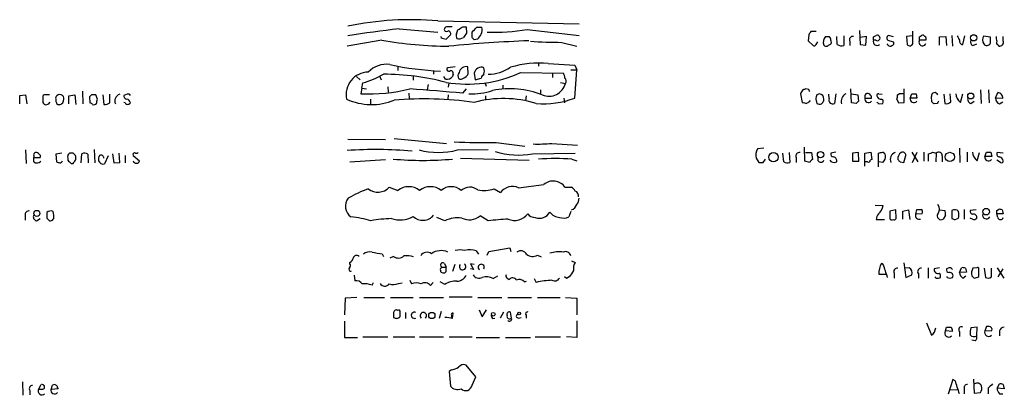
# Model space of a CAD drawing. Extents: x 8 to 1022, y 9 to 818.
# Drawn here: x 858 to 1012, y 387 to 446 of the extents above; entities that cross this region are included whole.
import ezdxf

# ---------------------------------------------------------------- set-up
doc = ezdxf.new("R2010")
doc.units = 0
doc.header["$MEASUREMENT"] = 0
doc.layers.add('MAIN', color=5, linetype='CONTINUOUS')

msp = doc.modelspace()

# ---------------------------------------------------------------- linework, layer by layer
at = {"layer": 'MAIN'}
for p, q in [((923.036, 445.3466), (945.134, 444.8386)), ((926.9307, 444.4153), (927.4387, 444.4153)), ((927.4387, 444.4153), (927.5233, 443.3993)), ((929.132, 444.3306), (929.894, 444.3306)), ((916.94, 444.0766), (923.036, 443.5686)), ((923.544, 442.7219), (923.544, 442.8913)), ((924.9833, 443.1453), (924.306, 442.4679)), ((925.9147, 443.3146), (926.1687, 443.9073)), ((928.37, 442.7219), (928.37, 443.5686)), ((937.006, 443.9919), (945.134, 443.0606)), ((981.1173, 443.1453), (981.0327, 442.2139)), ((982.3027, 443.6533), (981.456, 443.6533)), ((983.742, 442.8913), (984.3347, 442.8913)), ((985.6047, 441.6213), (985.52, 442.8913)), ((986.6207, 442.9759), (986.6207, 441.4519)), ((989.076, 443.8226), (989.1607, 441.6213)), ((990.1767, 442.8913), (989.1607, 442.7219)), ((990.092, 441.5366), (990.1767, 442.8913)), ((991.2773, 442.8066), (991.7007, 443.0606)), ((994.41, 442.8066), (993.648, 443.0606)), ((997.3733, 442.9759), (996.442, 442.8913)), ((996.442, 442.8913), (996.5267, 441.6213)), ((997.458, 441.8753), (997.458, 443.7379)), ((998.474, 442.8066), (998.8127, 443.0606)), ((1001.6067, 442.8066), (1002.6227, 442.8913)), ((1001.6067, 441.5366), (1001.6067, 442.8066)), ((1002.6227, 442.8913), (1002.7073, 441.4519)), ((1003.554, 443.0606), (1003.6387, 441.3673)), ((1005.2473, 441.6213), (1005.586, 442.9759)), ((1008.5493, 442.9759), (1009.5653, 442.8066)), ((1011.5973, 442.2139), (1011.5973, 442.8913)), ((914.2307, 442.2986), (908.812, 441.3673)), ((929.2167, 442.4679), (928.7087, 442.3833)), ((942.4247, 441.9599), (944.7953, 441.3673)), ((981.0327, 442.2139), (981.7947, 441.4519)), ((982.3027, 441.6213), (982.5567, 442.0446)), ((987.552, 442.1293), (987.552, 441.4519)), ((989.1607, 441.6213), (990.092, 441.5366)), ((991.616, 442.2986), (991.2773, 442.2986)), ((993.5633, 441.5366), (993.394, 441.7059)), ((993.8173, 442.2139), (994.41, 442.0446)), ((999.49, 442.2986), (998.474, 442.2986)), ((1006.856, 441.4519), (1007.4487, 441.7059)), ((1010.8353, 441.5366), (1010.92, 441.3673)), ((916.7707, 438.2346), (916.7707, 437.5573)), ((925.7453, 438.1499), (924.56, 437.9806)), ((927.7773, 437.0493), (927.6927, 438.1499)), ((938.784, 438.8273), (938.784, 438.2346)), ((940.308, 438.6579), (944.4567, 438.4039)), ((944.4567, 438.4039), (944.7953, 437.6419)), ((910.2513, 436.6259), (910.844, 436.1179)), ((913.892, 436.7106), (914.146, 436.1179)), ((919.1413, 436.7106), (919.1413, 436.0333)), ((922.3587, 437.5573), (922.3587, 436.9646)), ((924.2213, 436.2026), (923.9673, 436.6259)), ((925.4067, 436.9646), (925.322, 436.6259)), ((928.7087, 437.1339), (928.878, 436.1179)), ((935.99, 437.2186), (942.6787, 437.1339)), ((940.9853, 437.0493), (940.9853, 436.4566)), ((943.864, 437.6419), (944.7953, 437.6419)), ((944.4567, 433.2393), (944.7953, 437.6419)), ((911.098, 434.7633), (911.2673, 435.6099)), ((921.512, 435.3559), (921.3427, 434.5093)), ((924.7293, 435.6099), (924.6447, 434.9326)), ((928.878, 436.1179), (929.8093, 436.3719)), ((930.402, 435.6946), (930.5713, 435.1019)), ((933.196, 435.2713), (933.196, 434.6786)), ((942.2553, 435.6946), (943.0173, 435.5253)), ((857.504, 433.6626), (858.4353, 433.7473)), ((857.504, 432.3079), (857.504, 433.6626)), ((858.4353, 433.7473), (858.6047, 432.3079)), ((862.1607, 433.7473), (861.314, 433.7473)), ((865.2087, 433.5779), (866.14, 433.7473)), ((865.2087, 432.3079), (865.2087, 433.5779)), ((866.14, 433.7473), (866.3093, 432.2233)), ((867.3253, 434.3399), (867.41, 432.3079)), ((868.7647, 433.7473), (868.426, 433.4086)), ((869.696, 433.0699), (869.442, 433.7473)), ((870.5427, 433.7473), (870.712, 432.2233)), ((871.6433, 432.4773), (871.6433, 433.8319)), ((874.3527, 433.8319), (873.8447, 433.6626)), ((911.098, 434.7633), (910.9287, 433.9166)), ((911.098, 434.7633), (911.86, 434.6786)), ((915.162, 435.0173), (915.2467, 434.1706)), ((918.464, 434.0013), (918.5487, 433.1546)), ((924.6447, 433.7473), (924.56, 433.0699)), ((926.9307, 434.0013), (927.5233, 434.6786)), ((930.4867, 433.5779), (930.4867, 432.9006)), ((936.8367, 433.5779), (936.752, 432.8159)), ((939.1227, 434.5093), (939.1227, 433.9166)), ((979.8473, 433.9166), (980.1013, 432.5619)), ((981.1173, 434.5939), (980.694, 434.6786)), ((982.8107, 433.9166), (982.3873, 433.7473)), ((984.3347, 433.1546), (984.25, 433.8319)), ((985.3507, 433.9166), (985.1813, 432.3926)), ((987.806, 432.4773), (987.7213, 434.6786)), ((987.806, 433.9166), (988.822, 433.7473)), ((988.822, 433.7473), (988.9067, 432.7313)), ((992.124, 433.9166), (992.632, 433.8319)), ((995.3413, 433.9166), (995.0027, 433.6626)), ((996.1033, 432.5619), (996.1033, 434.6786)), ((997.0347, 433.2393), (997.2887, 433.9166)), ((997.966, 433.9166), (998.0507, 433.2393)), ((1000.4213, 432.6466), (1000.3367, 433.4933)), ((1002.284, 433.8319), (1002.4533, 432.3926)), ((1003.3847, 432.6466), (1003.3, 433.9166)), ((1004.9087, 432.5619), (1005.2473, 433.9166)), ((1008.0413, 434.5093), (1008.126, 432.3926)), ((1009.3113, 434.5093), (1009.396, 432.4773)), ((1010.412, 433.2393), (1010.7507, 434.0859)), ((861.1447, 432.5619), (861.2293, 432.3926)), ((868.426, 433.4086), (868.5107, 432.4773)), ((874.014, 432.4773), (873.8447, 432.5619)), ((912.4527, 433.0699), (912.4527, 432.3079)), ((942.7633, 433.2393), (942.848, 432.4773)), ((981.2867, 432.7313), (981.3713, 432.9006)), ((982.218, 433.0699), (982.3873, 432.3926)), ((983.488, 432.8159), (983.488, 433.0699)), ((988.568, 432.3926), (987.806, 432.4773)), ((989.9227, 433.2393), (990.9387, 433.2393)), ((992.124, 432.3079), (992.7167, 432.3926)), ((994.918, 433.0699), (995.172, 432.4773)), ((995.172, 432.4773), (996.1033, 432.5619)), ((998.0507, 433.2393), (997.0347, 433.2393)), ((1001.268, 432.3926), (1000.76, 432.3079)), ((1006.5173, 432.3926), (1007.0253, 432.7313)), ((1011.5127, 433.1546), (1010.412, 433.2393)), ((1011.0047, 432.3079), (1011.5127, 432.6466)), ((908.8967, 426.8046), (914.8233, 426.7199)), ((916.178, 426.8893), (924.3907, 426.1273)), ((932.18, 426.2966), (936.6673, 425.7039)), ((940.9007, 426.1273), (944.88, 425.8733)), ((858.4353, 425.1113), (858.52, 422.9946)), ((864.108, 424.6033), (863.1767, 424.4339)), ((863.1767, 424.4339), (863.2613, 423.2486)), ((865.886, 424.6033), (865.2933, 424.6033)), ((867.156, 423.0793), (867.2407, 424.5186)), ((868.172, 424.4339), (868.2567, 423.0793)), ((869.188, 425.1959), (869.2727, 423.0793)), ((872.0667, 424.5186), (872.236, 423.0793)), ((873.1673, 423.1639), (873.0827, 424.6033)), ((874.014, 424.2646), (874.014, 423.0793)), ((875.284, 424.2646), (876.3, 423.4179)), ((926.084, 425.1113), (930.91, 425.1959)), ((937.8527, 424.5186), (944.5413, 424.6033)), ((974.09, 425.3653), (973.074, 425.2806)), ((977.2227, 423.2486), (977.0533, 424.6033)), ((978.0693, 424.6879), (978.154, 423.1639)), ((980.5247, 423.3333), (980.44, 425.5346)), ((980.6093, 424.6879), (981.5407, 424.6879)), ((981.5407, 424.6879), (981.71, 423.5873)), ((985.3507, 424.7726), (984.5887, 424.6033)), ((988.9067, 424.6879), (987.9753, 424.6033)), ((987.9753, 424.6033), (987.9753, 423.3333)), ((988.9913, 423.3333), (988.9067, 424.6879)), ((989.9227, 424.6033), (990.854, 424.7726)), ((989.9227, 422.5713), (989.9227, 424.6033)), ((990.854, 424.7726), (991.0233, 423.5873)), ((992.0393, 422.4866), (992.0393, 424.6033)), ((996.0187, 423.1639), (996.3573, 424.2646)), ((997.2887, 424.7726), (998.22, 423.2486)), ((997.3733, 423.1639), (998.1353, 424.7726)), ((999.1513, 424.7726), (999.1513, 423.3333)), ((999.9133, 423.3333), (999.9133, 424.5186)), ((1000.506, 424.7726), (1001.0987, 424.6033)), ((1001.0987, 424.6033), (1001.014, 423.2486)), ((1004.7393, 425.3653), (1004.824, 423.1639)), ((1005.9247, 424.7726), (1005.9247, 423.2486)), ((1007.5333, 423.4179), (1007.872, 424.6879)), ((1008.7187, 424.0953), (1008.9727, 424.7726)), ((1009.65, 424.7726), (1009.8193, 424.0953)), ((1011.5973, 424.6033), (1010.666, 424.6879)), ((859.7053, 424.1799), (859.7053, 423.9259)), ((859.7053, 423.9259), (860.7213, 423.9259)), ((859.7053, 423.2486), (859.7053, 423.9259)), ((865.0393, 423.8413), (865.0393, 423.5026)), ((865.5473, 422.9946), (865.886, 422.9946)), ((871.3893, 424.1799), (870.7967, 422.9099)), ((872.236, 423.0793), (873.1673, 423.1639)), ((909.2353, 423.2486), (914.8233, 423.5873)), ((926.592, 423.8413), (937.3447, 423.5026)), ((944.0333, 423.6719), (944.7953, 423.4179)), ((972.9047, 423.8413), (973.328, 423.1639)), ((974.0053, 423.1639), (974.344, 423.6719)), ((979.17, 423.9259), (979.17, 423.1639)), ((981.2867, 423.1639), (980.5247, 423.3333)), ((984.6733, 423.2486), (984.504, 423.5026)), ((987.9753, 423.3333), (988.9913, 423.3333)), ((990.346, 423.2486), (990.0073, 423.2486)), ((991.0233, 423.5873), (990.7693, 423.5026)), ((992.7167, 423.1639), (992.0393, 423.2486)), ((995.426, 423.2486), (996.0187, 423.1639)), ((1002.03, 424.1799), (1002.03, 423.2486)), ((1009.8193, 424.0953), (1008.7187, 424.0953)), ((1011.174, 423.1639), (1010.5813, 423.5026)), ((935.6513, 419.1846), (939.6307, 419.6926)), ((915.416, 419.2693), (916.7707, 418.7613)), ((931.8413, 419.0153), (932.8573, 418.4226)), ((942.9327, 419.2693), (943.9487, 419.2693)), ((862.838, 414.8666), (862.7533, 415.4593)), ((943.864, 415.4593), (943.5253, 414.6126)), ((991.5313, 416.4753), (992.8013, 416.3906)), ((994.7487, 415.7133), (993.8173, 415.5439)), ((993.8173, 415.5439), (993.8173, 414.3586)), ((994.8333, 414.3586), (994.7487, 415.7133)), ((995.8493, 415.5439), (996.7807, 415.7133)), ((995.8493, 414.2739), (995.8493, 415.5439)), ((996.7807, 415.7133), (996.95, 414.1893)), ((997.8813, 415.0359), (998.0507, 415.7979)), ((998.8973, 415.1206), (997.8813, 415.0359)), ((1001.6913, 415.7133), (1002.4533, 415.6286)), ((1003.554, 415.6286), (1003.554, 414.3586)), ((1005.5013, 415.7979), (1005.5013, 414.2739)), ((1007.364, 415.7133), (1006.4327, 415.6286)), ((1010.5813, 415.6286), (1010.8353, 415.7979)), ((1010.7507, 414.5279), (1010.5813, 415.1206)), ((1011.5973, 415.1206), (1010.5813, 415.1206)), ((1011.428, 415.7133), (1011.5973, 415.1206)), ((858.3507, 414.8666), (858.3507, 414.1046)), ((860.1287, 414.0199), (860.7213, 414.3586)), ((861.7373, 414.4433), (862.1607, 414.0199)), ((924.1367, 414.0199), (922.8667, 414.5279)), ((930.91, 414.0199), (929.64, 414.7819)), ((991.7007, 414.1893), (992.9707, 414.1893)), ((1002.538, 414.8666), (1002.1993, 414.2739)), ((1004.062, 414.1893), (1004.57, 414.4433)), ((1006.7713, 414.2739), (1006.4327, 414.4433)), ((914.3153, 408.8553), (914.4847, 408.4319)), ((929.0473, 409.2786), (929.386, 408.7706)), ((930.7407, 408.6013), (930.9947, 409.1939)), ((930.9947, 409.1939), (934.2967, 409.7866)), ((934.2967, 409.7866), (934.466, 409.1939)), ((909.2353, 407.2466), (909.2353, 407.5006)), ((916.0933, 408.4319), (915.5007, 408.1779)), ((924.052, 407.3313), (924.306, 406.7386)), ((938.6147, 408.6013), (939.2073, 408.3473)), ((943.9487, 407.7546), (944.5413, 407.5006)), ((992.8013, 407.1619), (992.5473, 407.3313)), ((996.0187, 407.4159), (996.3573, 405.1299)), ((923.6287, 406.7386), (924.306, 406.7386)), ((924.306, 406.0613), (924.306, 406.7386)), ((925.6607, 407.1619), (925.322, 406.0613)), ((928.7087, 407.1619), (928.116, 407.2466)), ((928.116, 407.2466), (928.624, 406.3999)), ((928.624, 406.3999), (928.116, 406.4846)), ((994.4947, 405.8073), (994.4947, 405.0453)), ((996.8653, 406.6539), (996.188, 406.5693)), ((998.3047, 405.7226), (998.3047, 405.0453)), ((999.8287, 406.6539), (999.8287, 405.0453)), ((1001.6067, 406.6539), (1000.76, 406.4846)), ((1002.9613, 406.5693), (1002.7073, 406.4846)), ((1004.7393, 405.8919), (1005.078, 406.6539)), ((1005.84, 405.9766), (1004.7393, 405.8919)), ((1005.6707, 406.5693), (1005.84, 405.9766)), ((1007.4487, 406.6539), (1006.856, 406.5693)), ((1007.7873, 405.2993), (1007.7873, 406.4846)), ((1008.634, 406.5693), (1008.8033, 405.1299)), ((1009.7347, 405.2146), (1009.7347, 406.5693)), ((1010.666, 406.6539), (1011.682, 405.0453)), ((1011.5127, 406.4846), (1010.7507, 405.2146)), ((909.9127, 405.4686), (909.9973, 404.6219)), ((912.7067, 403.9446), (912.9607, 404.3679)), ((916.8553, 404.1986), (917.448, 404.2833)), ((918.6333, 404.7066), (918.8873, 404.1139)), ((921.8507, 403.8599), (922.274, 404.3679)), ((924.1367, 404.0293), (923.3747, 404.4526)), ((931.672, 404.9606), (932.434, 405.3839)), ((933.8733, 405.0453), (934.212, 404.7913)), ((936.5827, 404.4526), (936.9213, 404.5373)), ((938.1067, 404.9606), (938.4453, 404.3679)), ((943.1867, 404.9606), (942.848, 405.2146)), ((943.61, 405.2146), (943.1867, 404.9606)), ((992.124, 405.6379), (993.2247, 405.6379)), ((996.3573, 405.1299), (997.2887, 405.5533)), ((1001.0987, 405.0453), (1000.9293, 405.2146)), ((1002.792, 405.1299), (1002.792, 405.2993)), ((1005.2473, 405.0453), (1005.7553, 405.3839)), ((1006.6867, 405.3839), (1007.0253, 405.0453)), ((908.4733, 401.9126), (908.3887, 399.2879)), ((910.336, 401.9973), (908.4733, 401.9126)), ((911.4367, 401.9973), (914.654, 401.9973)), ((915.5853, 401.9973), (919.1413, 401.9973)), ((920.1573, 401.9973), (923.8827, 401.9973)), ((924.814, 402.0819), (928.37, 402.0819)), ((929.3013, 401.9973), (933.0267, 401.9973)), ((933.958, 401.9973), (937.6833, 401.9973)), ((938.6147, 401.9973), (942.1707, 401.9973)), ((943.0173, 401.9973), (944.7953, 401.9126)), ((944.7953, 401.9126), (944.7953, 399.2879)), ((916.686, 399.9653), (916.5167, 400.0499)), ((917.956, 399.6266), (917.956, 398.6953)), ((923.544, 399.7959), (923.2053, 398.6953)), ((925.322, 398.6953), (925.4067, 399.5419)), ((929.4707, 400.0499), (929.9787, 398.9493)), ((929.9787, 398.9493), (930.656, 400.0499)), ((933.2807, 399.7113), (932.7727, 398.7799)), ((934.5507, 398.7799), (934.3813, 399.7113)), ((908.3887, 398.2719), (908.3887, 395.7319)), ((916.0933, 399.4573), (916.0933, 398.8646)), ((925.1527, 399.2033), (925.1527, 398.8646)), ((931.5873, 398.6953), (931.926, 398.7799)), ((935.6513, 398.7799), (936.0747, 398.8646)), ((936.8367, 399.2033), (936.8367, 398.7799)), ((944.7953, 398.3566), (944.7953, 395.7319)), ((999.5747, 398.0179), (1000.3367, 396.0706)), ((1002.538, 396.7479), (1002.7073, 397.3406)), ((1003.6387, 396.6633), (1002.538, 396.7479)), ((1004.7393, 396.6633), (1004.7393, 395.9013)), ((1007.5333, 397.3406), (1006.5173, 397.2559)), ((1007.4487, 395.9859), (1007.5333, 397.3406)), ((1008.9727, 397.4253), (1008.7187, 396.7479)), ((1008.7187, 396.7479), (1009.8193, 396.8326)), ((1009.396, 397.4253), (1008.9727, 397.4253)), ((1011.0047, 396.7479), (1011.0047, 395.9859)), ((908.3887, 395.7319), (910.4207, 395.7319)), ((911.2673, 395.8166), (915.162, 395.8166)), ((916.0087, 395.8166), (919.3953, 395.8166)), ((920.1573, 395.8166), (923.8827, 395.8166)), ((924.814, 395.8166), (928.37, 395.8166)), ((929.0473, 395.7319), (932.688, 395.7319)), ((933.6193, 395.7319), (937.514, 395.7319)), ((938.276, 395.8166), (942.2553, 395.8166)), ((944.7953, 395.7319), (943.1867, 395.8166)), ((1007.1947, 395.2239), (1006.6867, 395.3086)), ((925.1527, 390.6519), (924.814, 390.3979)), ((924.814, 390.3979), (924.9833, 388.1119)), ((928.9627, 389.5513), (927.4387, 391.4139)), ((857.9273, 388.7893), (858.012, 386.6726)), ((928.37, 388.2813), (928.9627, 389.5513)), ((1003.7233, 389.1279), (1002.9613, 386.8419)), ((1004.062, 388.9586), (1003.7233, 389.1279)), ((1006.9407, 389.2126), (1007.0253, 387.0113)), ((859.1127, 387.4346), (859.1127, 386.7573)), ((860.4673, 387.6039), (860.8907, 388.3659)), ((861.1447, 387.6039), (860.4673, 387.6039)), ((862.4147, 387.6039), (862.6687, 388.2813)), ((863.5153, 387.6886), (862.4147, 387.6039)), ((863.4307, 387.8579), (863.5153, 387.6886)), ((1003.3, 387.5193), (1004.4007, 387.6039)), ((1005.5013, 387.6886), (1005.5013, 386.9266)), ((1009.2267, 387.7733), (1009.2267, 386.9266)), ((1010.666, 387.7733), (1011.0047, 388.4506)), ((1011.7667, 387.6886), (1010.666, 387.7733)), ((1011.5973, 388.3659), (1011.7667, 387.6886)), ((1007.0253, 387.0113), (1008.0413, 387.0959)), ((1011.0047, 386.9266), (1011.5127, 386.9266))]:
    msp.add_line(p, q, dxfattribs=at)
for centre, radius in [((1006.9771, 442.67), 0.487), ((1006.5052, 433.5557), 0.464), ((975.5964, 423.9727), 0.734), ((982.9731, 424.3605), 0.4999), ((1003.2369, 424.0203), 0.7169), ((860.1912, 415.1636), 0.4788), ((1008.9241, 415.436), 0.5165), ((922.0742, 399.1766), 0.489), ((931.7022, 399.3787), 0.2843), ((935.7457, 399.4866), 0.2122)]:
    msp.add_circle(centre, radius, dxfattribs=at)
for centre, radius, start, end in [((918.9488, 395.1182), 50.3944, 85.347961, 101.505882), ((924.4923, 443.9665), 0.4539, 81.421795, 165.960695), ((924.8986, 275.0654), 169.3502, 89.885409, 90.114558), ((799.5266, 634.6959), 228.9946, 303.575504, 303.804645), ((738.251, 634.4496), 269.4082, 314.885409, 315.114591), ((928.7512, 443.8649), 1.234, 329.03067, 22.171283), ((936.3375, 272.3921), 172.7768, 96.446136, 99.138541), ((924.3483, 443.9707), 0.3147, 160.332702, 312.282263), ((924.6429, 443.3497), 0.397, 329.016445, 102.054433), ((927.4811, 443.1028), 1.5806, 172.299482, 200.370222), ((1096.6432, 316.0427), 211.7103, 143.018239, 143.247389), ((927.9877, 444.0351), 1.9916, 308.103582, 336.153182), ((931.7983, 474.4931), 30.9426, 268.041281, 279.689112), ((1108.2981, 358.7167), 152.6537, 146.192759, 146.421922), ((984.7308, 442.0047), 1.328, 138.119251, 200.638858), ((983.6312, 442.239), 0.9594, 3.561805, 42.837328), ((988.0389, 442.3621), 0.5397, 78.694232, 205.553719), ((864.2773, 442.5526), 127.0003, 359.885409, 0.114591), ((991.86, 442.6572), 0.4337, 235.767694, 111.548737), ((993.8032, 442.6514), 0.4376, 110.770566, 271.845922), ((871.474, 442.5526), 127.0003, 359.885409, 0.114591), ((998.982, 442.7217), 0.3788, 26.598874, 116.54476), ((999.109, 442.5103), 0.4359, 330.941566, 60.941566), ((1173.9149, 527.2972), 189.3281, 206.44709, 206.676246), ((1009.6075, 442.3409), 1.2341, 149.033059, 210.966941), ((1263.5651, 442.2986), 254.0003, 179.885409, 180.114592), ((1012.0631, 442.6795), 1.5807, 172.299482, 200.370222), ((924.8862, 502.7778), 61.4107, 260.007915, 269.853613), ((924.3909, 443.9925), 1.527, 236.315136, 266.812677), ((945.726, 223.7494), 218.6285, 92.219232, 95.511081), ((926.2957, 443.907), 1.3865, 257.655866, 301.266381), ((843.9019, 357.8901), 119.7134, 44.893869, 45.123086), ((943.1103, 533.0959), 91.1386, 266.479579, 269.568982), ((981.964, 441.7907), 0.3787, 243.44848, 333.428183), ((983.9113, 441.8963), 0.5555, 220.356285, 287.756461), ((984.5467, 441.0704), 0.5526, 94.432107, 147.497791), ((984.1511, 442.0094), 0.5245, 312.280302, 33.459819), ((986.3245, 442.8071), 1.3872, 238.741564, 282.329), ((991.8198, 442.0656), 0.5904, 156.756811, 311.195966), ((993.8982, 441.7638), 0.4047, 214.153419, 309.575331), ((994.0854, 441.8329), 0.3875, 280.497939, 33.11188), ((996.9392, 441.9432), 0.5232, 217.967182, 352.54357), ((998.9608, 442.0023), 0.5699, 148.672427, 338.196724), ((1005.3012, 442.1909), 0.5721, 169.149649, 264.594323), ((1007.11, 442.0446), 0.6448, 156.802576, 246.802576), ((1009.0303, 442.0715), 0.6043, 217.237854, 332.298428), ((1010.9059, 441.9176), 0.3875, 146.88812, 259.502061), ((1011.0167, 441.9841), 0.6243, 261.089873, 21.593533), ((914.9514, 434.6271), 3.9004, 81.903968, 136.674668), ((925.1696, 482.5485), 45.1083, 257.622699, 267.827088), ((927.4939, 436.9881), 1.1787, 80.289943, 168.722481), ((938.956, 422.2464), 16.4671, 85.290536, 106.129448), ((912.1533, 433.8005), 3.503, 90.642809, 192.038096), ((907.57, 448.8889), 13.7841, 285.55891, 300.108721), ((914.5499, 398.8582), 38.1065, 75.165834, 90.098033), ((924.4543, 437.2395), 1.0627, 257.335527, 324.733698), ((927.6654, 455.4895), 20.0779, 260.368083, 294.494991), ((924.7293, 437.7266), 0.3053, 123.684862, 326.315138), ((924.9645, 437.0963), 0.4614, 343.41494, 87.66472), ((927.1031, 436.6795), 0.936, 144.830948, 204.774285), ((926.6224, 437.5811), 1.2714, 288.000304, 335.275217), ((929.767, 436.9223), 1.0792, 115.563089, 168.693191), ((929.8367, 437.1715), 0.9008, 63.921362, 126.4679), ((930.91, 436.0332), 1.1516, 126.024081, 162.896174), ((928.7931, 437.4726), 1.5266, 340.563296, 19.436704), ((930.8112, 443.3004), 6.3366, 270.893394, 304.292208), ((941.4081, 436.287), 1.527, 3.187323, 33.684864), ((926.5799, 436.8195), 0.6244, 238.463431, 314.208421), ((940.4351, 436.1964), 2.668, 246.627991, 345.431437), ((942.3932, 435.8905), 0.7231, 329.665424, 41.742778), ((861.4833, 433.4087), 0.3786, 116.565051, 206.578587), ((863.5152, 433.2393), 0.3785, 116.551512, 206.585359), ((863.8117, 433.1405), 0.6389, 329.465342, 136.794862), ((869.1033, 264.4474), 169.3002, 89.885375, 90.114591), ((873.5215, 432.762), 1.127, 108.317589, 203.760662), ((874.2868, 433.5308), 0.4613, 163.399492, 267.664214), ((874.5221, 433.4933), 0.3786, 26.565051, 116.578587), ((912.2595, 459.7927), 25.9103, 267.055889, 284.240636), ((846.8686, -495.6522), 933.0946, 85.0778113, 85.5890015), ((928.3135, 444.519), 10.612, 267.56155, 287.968834), ((934.2758, 420.2134), 14.4633, 69.348674, 100.712713), ((981.1044, 433.5913), 1.2985, 135.01248, 165.491805), ((1022.7625, 307.6016), 133.8593, 108.316987, 108.546184), ((896.552, 392.0746), 94.6529, 26.463995, 26.693178), ((1151.6584, 391.0822), 174.5652, 165.853161, 166.082336), ((982.6977, 433.132), 0.7927, 355.507058, 81.804478), ((987.5784, 432.709), 1.357, 117.142842, 197.191819), ((990.6847, 433.4086), 0.7806, 139.400298, 192.526419), ((990.3218, 433.336), 0.6244, 351.091294, 111.593533), ((992.0817, 433.6202), 0.2994, 81.878017, 188.121983), ((992.4687, 433.7775), 0.712, 196.281451, 276.338414), ((994.0705, 433.4934), 0.9474, 333.448472, 10.287538), ((995.68, 264.5667), 169.3502, 89.885409, 90.114591), ((997.6274, 603.2665), 169.3502, 269.885409, 270.114558), ((1000.8601, 433.5587), 0.5275, 20.950165, 187.122322), ((1006.049, 434.095), 1.9106, 185.357598, 233.358605), ((1010.7193, 433.2828), 0.8037, 350.821306, 87.760962), ((1030.4946, 432.9006), 169.3502, 179.885409, 180.114592), ((861.5679, 432.5619), 0.3786, 206.565051, 296.578587), ((861.6858, 432.8016), 0.5806, 275.089001, 344.515509), ((864.2142, 432.9006), 1.0512, 170.732119, 214.320447), ((863.6846, 432.9007), 0.6827, 240.265529, 352.864574), ((868.468, 431.9264), 0.5526, 32.502209, 85.567893), ((869.1034, 432.7523), 0.5555, 252.243539, 319.643715), ((700.304, 475.0518), 174.5168, 345.851156, 346.080363), ((870.5979, 434.4761), 2.2557, 272.899444, 297.610188), ((874.4374, 432.7313), 0.4937, 210.959776, 329.034253), ((874.0986, 432.3078), 0.7807, 12.539156, 77.468008), ((912.6496, 441.6531), 9.4369, 245.440827, 291.955869), ((920.9653, 378.0469), 55.0622, 81.915693, 94.987792), ((933.282, 415.5112), 17.6534, 72.993364, 105.014354), ((939.5882, 446.0413), 13.6965, 265.213395, 290.821416), ((1022.7664, 601.833), 174.5652, 255.853161, 256.082336), ((896.35, 559.5735), 152.6538, 303.578089, 303.807251), ((982.9379, 433.8761), 1.5824, 249.637627, 277.677432), ((856.3302, 517.2292), 152.6261, 326.192728, 326.421931), ((984.8773, 432.9062), 0.5968, 155.401892, 300.621303), ((1073.3873, 347.912), 119.7133, 134.885375, 135.114625), ((990.4891, 433.1022), 0.5828, 166.392984, 320.478885), ((1076.6296, 517.1522), 119.7487, 224.885409, 225.114592), ((992.4062, 432.6748), 0.4196, 317.73366, 70.347095), ((997.6011, 433.1022), 0.5828, 166.392984, 320.478885), ((915.9157, 347.8023), 119.7487, 44.885409, 45.114591), ((1086.0176, 390.242), 94.6529, 153.327125, 153.556335), ((1002.7496, 433.1407), 0.8046, 248.392965, 322.117522), ((1006.6783, 433.0276), 0.6551, 153.110319, 255.772842), ((1011.3635, 433.1905), 0.9528, 177.064019, 247.876971), ((929.9796, 512.2271), 85.9587, 267.063494, 271.466838), ((938.6571, 452.7399), 26.707, 268.455592, 274.818979), ((860.0299, 424.3351), 0.3598, 101.316179, 205.553719), ((860.0653, 424.1167), 0.5809, 33.093742, 100.513027), ((860.3828, 424.0953), 0.3785, 333.414641, 63.448488), ((865.6744, 424.0529), 0.6695, 124.698943, 198.426829), ((781.3804, 339.759), 119.7487, 44.885409, 45.114591), ((865.4196, 423.8836), 0.8907, 334.674936, 25.325064), ((867.6366, 423.7097), 0.9006, 53.524537, 116.078517), ((870.797, 423.6718), 0.9657, 142.1297, 195.24367), ((870.204, 423.782), 0.5114, 6.658134, 109.331285), ((875.4953, 424.392), 0.2467, 58.912787, 211.087213), ((875.7498, 425.0686), 0.4824, 254.721961, 307.88436), ((913.2876, 352.4813), 72.6832, 85.514439, 93.530324), ((923.0784, 436.6234), 11.898, 255.367274, 284.63226), ((935.6098, 436.3833), 12.0749, 252.658544, 280.704857), ((974.7878, 424.3494), 1.9504, 151.48238, 195.100018), ((979.6568, 424.1587), 0.5397, 78.683821, 205.558299), ((985.0308, 424.4715), 0.4613, 163.399492, 267.664214), ((950.0545, 594.0321), 174.5533, 283.917656, 284.146846), ((992.4838, 424.1482), 0.6664, 10.058778, 69.544581), ((992.1578, 424.0106), 1.0145, 303.428488, 14.499224), ((995.0179, 423.6181), 1.1268, 108.304706, 203.771462), ((996.2062, 423.7384), 1.129, 122.756875, 187.690887), ((995.8494, 424.2478), 0.5082, 1.894503, 120.000795), ((999.854, 425.4755), 0.9587, 273.546139, 312.848561), ((1001.4897, 424.2273), 0.5425, 354.986332, 136.120374), ((1008.6736, 424.951), 1.9106, 185.357598, 233.358605), ((1009.3114, 594.1225), 169.3502, 269.885409, 270.114558), ((1011.0046, 424.4339), 0.4233, 143.124688, 270.013536), ((860.2094, 423.8914), 0.8169, 231.895561, 316.909648), ((905.8378, 550.1563), 133.8593, 251.453817, 251.683013), ((863.7633, 423.5209), 0.4416, 270.778427, 346.511332), ((992.2682, 550.2235), 179.57, 224.885386, 225.114614), ((739.0438, 507.9313), 152.6538, 326.192749, 326.421911), ((870.6274, 423.7074), 0.8153, 200.800353, 281.985299), ((875.792, 423.5387), 0.5222, 193.376232, 346.623768), ((920.6654, 479.3761), 55.8985, 265.22136, 274.778538), ((941.4086, 383.0484), 40.7082, 86.303236, 93.696624), ((973.6667, 592.4638), 169.3002, 269.885375, 270.114592), ((977.7581, 423.9735), 0.9012, 233.550995, 296.058953), ((982.0066, 422.8675), 0.7785, 112.394546, 157.621866), ((983.0223, 423.6861), 0.5005, 139.578763, 338.494048), ((985.0967, 424.0957), 0.947, 243.443066, 296.551522), ((984.9167, 423.3967), 0.6213, 346.207586, 81.176006), ((990.5154, 423.4461), 0.2601, 229.379598, 12.545532), ((1079.9066, 508.0679), 119.7133, 224.885375, 225.114625), ((1009.2851, 423.9582), 0.5828, 166.392984, 320.478885), ((1010.8355, 423.2489), 0.7803, 12.508101, 77.475971), ((1011.3433, 423.3615), 0.2602, 229.410647, 12.519254), ((941.0922, 418.0028), 2.2341, 34.532958, 130.856372), ((921.5865, 394.2706), 26.4958, 110.947308, 118.407744), ((913.6265, 420.9434), 2.4506, 231.887553, 316.908271), ((918.464, 416.6384), 2.7155, 51.422901, 128.577099), ((921.8506, 416.6382), 2.7157, 51.423883, 128.574468), ((925.1103, 416.9891), 2.3652, 48.527398, 131.470787), ((928.0409, 417.1919), 2.0794, 52.69146, 130.998781), ((930.2373, 423.9393), 5.1787, 259.587092, 288.043093), ((934.7015, 417.1638), 2.2329, 64.825918, 145.683634), ((943.2288, 417.9569), 1.4969, 28.737847, 61.253601), ((944.2224, 417.8984), 0.841, 349.510508, 67.716583), ((910.6242, 416.2987), 2.0809, 142.138298, 234.123037), ((943.3979, 417.1107), 1.502, 291.512404, 338.487596), ((943.7589, 417.4699), 1.3792, 318.715594, 4.407945), ((1000.4919, 415.8403), 1.122, 320.101587, 39.894495), ((858.9433, 414.9513), 0.5986, 81.865837, 188.134163), ((1073.3871, 414.8666), 211.6502, 179.885408, 180.114592), ((862.3583, 414.6971), 0.8585, 62.605152, 136.330903), ((935.0435, 416.5807), 2.5145, 246.546497, 324.502849), ((938.2335, 415.9246), 1.3973, 215.127735, 271.742908), ((938.9365, 416.254), 1.8481, 249.060424, 331.586489), ((942.2479, 416.6143), 2.0927, 216.328318, 265.562867), ((993.0522, 414.2251), 1.352, 138.520257, 181.517358), ((990.6218, 416.8347), 2.2243, 309.589543, 348.482944), ((998.4407, 414.8333), 0.595, 160.090942, 289.909058), ((998.3894, 585.1478), 169.3502, 269.885409, 270.114558), ((998.4739, 415.3746), 0.4937, 329.040224, 59.024302), ((1001.8712, 414.7925), 0.6137, 147.674908, 302.3201), ((1000.9731, 415.0784), 1.5791, 352.29219, 20.390429), ((1003.9743, 415.0179), 0.7414, 36.537595, 124.536784), ((1003.0889, 414.9513), 1.5658, 341.068631, 18.931369), ((1006.8748, 415.4968), 0.4613, 163.399492, 267.664214), ((1006.9831, 414.5703), 0.4826, 344.742799, 105.268654), ((1008.9453, 414.899), 0.6072, 158.59461, 331.856464), ((883.5813, 415.3746), 127.0003, 359.885409, 0.114591), ((1011.0048, 414.8667), 0.9465, 63.440363, 100.316217), ((860.2897, 414.655), 0.6552, 153.114274, 255.774991), ((862.2574, 414.6368), 0.6244, 261.091294, 21.593533), ((907.3761, 395.3162), 19.4027, 74.573402, 83.99863), ((916.4575, 392.2315), 22.1383, 91.819214, 100.199613), ((917.0748, 418.2592), 4.118, 251.302376, 300.120931), ((920.6678, 416.3433), 2.2449, 227.157166, 318.868576), ((926.211, 409.5081), 4.9658, 83.63751, 114.690606), ((927.9409, 416.8213), 2.6544, 243.616423, 309.798938), ((937.7378, 349.2551), 65.1237, 93.252692, 96.018152), ((942.6916, 416.5075), 2.0702, 252.99006, 293.748076), ((994.1559, 414.5279), 0.3786, 206.565051, 296.578587), ((994.4947, 414.5278), 0.3785, 243.414641, 333.448488), ((1046.1305, 541.2663), 133.8593, 251.453817, 251.683013), ((1007.0253, 414.6973), 0.4937, 239.040224, 329.040224), ((1011.174, 414.6232), 0.4339, 192.687791, 347.312209), ((912.3682, 407.5847), 1.5617, 77.481936, 130.593336), ((914.9717, 418.2332), 9.4008, 256.058213, 265.996149), ((921.335, 407.8777), 1.1937, 54.981241, 147.639986), ((923.5072, 406.8107), 2.5283, 65.391371, 126.031372), ((926.5073, 406.0185), 3.4305, 77.166122, 102.833878), ((928.0222, 406.4647), 2.9948, 69.983386, 104.560588), ((936.0077, 408.258), 1.0475, 29.295783, 125.641319), ((942.0014, 404.2631), 4.8933, 82.043934, 107.107033), ((943.0113, 408.2929), 0.8816, 14.699896, 112.1659), ((908.9332, 408.2564), 0.8139, 291.787031, 354.465227), ((910.2815, 408.0389), 0.5559, 44.985425, 165.518759), ((916.8476, 409.4248), 1.2469, 232.776287, 313.251699), ((918.0407, 404.6219), 3.9094, 72.350638, 94.970185), ((923.7865, 407.0734), 0.3701, 44.168098, 244.764272), ((937.8978, 409.9839), 1.5574, 231.171853, 297.407455), ((945.8963, 406.5692), 1.6442, 145.496143, 191.883992), ((994.8769, 405.8494), 2.761, 147.538835, 184.393294), ((909.3835, 406.4422), 0.3146, 137.717737, 289.650149), ((908.9236, 406.9887), 0.4046, 304.14965, 39.604292), ((923.8911, 406.3237), 0.4909, 122.310961, 327.689039), ((926.893, 406.8281), 0.5101, 139.125795, 55.122996), ((929.8144, 406.7186), 0.4794, 330.77704, 237.281292), ((1197.96, 236.39), 305.2797, 146.196642, 146.425815), ((485.14, 236.7959), 535.4854, 18.322049, 18.551232), ((994.9815, 406.0402), 0.5396, 78.69215, 205.567878), ((996.3067, 405.8073), 1.0143, 345.497947, 56.582544), ((998.6998, 406.0613), 0.5204, 77.469998, 220.604877), ((1001.3769, 406.3879), 0.6244, 171.091294, 291.593533), ((1001.0139, 405.2993), 0.7807, 347.468008, 40.594926), ((1003.1495, 406.3529), 0.4614, 163.41494, 267.66472), ((1003.2153, 406.1459), 0.4937, 30.959776, 120.959776), ((1003.2577, 405.4262), 0.4827, 322.12814, 105.254078), ((1005.8399, 405.9766), 1.1039, 184.400696, 237.530798), ((1005.2475, 405.7227), 0.9465, 63.440363, 100.316217), ((1007.9564, 405.8073), 1.3385, 145.298349, 198.441717), ((1007.5757, 406.4846), 0.2116, 0, 126.875312), ((910.1942, 403.4442), 1.194, 34.117292, 99.49151), ((914.725, 404.6423), 0.87, 210.665567, 322.595259), ((916.029, 405.9686), 1.9534, 251.710676, 295.024867), ((919.6493, 402.5058), 1.7795, 64.646013, 115.353987), ((921.0119, 403.3122), 1.0017, 33.142794, 126.839011), ((925.7032, 401.9543), 2.5999, 83.460493, 127.050606), ((925.9771, 406.1497), 1.6125, 270.788815, 335.014661), ((929.4844, 406.1078), 1.0958, 210.400592, 296.81527), ((930.6319, 403.1106), 2.1223, 60.654599, 107.925276), ((934.0428, 405.384), 0.3787, 153.44848, 243.414653), ((934.7371, 404.4211), 0.6425, 26.381603, 144.815835), ((935.7784, 403.7331), 1.0792, 41.814755, 115.56538), ((942.113, 386.8488), 17.8989, 93.88364, 101.824345), ((941.335, 405.43), 0.8438, 239.021104, 332.876191), ((1001.334, 405.9152), 0.9011, 254.864215, 299.372647), ((1003.2154, 405.9274), 0.9029, 242.035761, 297.958634), ((1006.9413, 406.5674), 1.5244, 273.158773, 303.708832), ((1009.1992, 405.9397), 0.9014, 243.946632, 306.446566), ((911.5638, 400.6004), 3.5341, 71.131836, 96.190519), ((916.5272, 399.5948), 0.4552, 91.321685, 197.583059), ((916.8553, 399.7677), 0.2602, 347.480746, 130.589353), ((747.7593, 399.3726), 169.3503, 359.885409, 0.114591), ((919.3375, 399.2033), 0.4804, 61.77598, 298.218381), ((920.75, 399.1467), 0.4993, 312.71912, 227.28088), ((925.3643, 399.3092), 0.2365, 79.673488, 206.586709), ((934.2332, 399.3514), 0.3892, 67.632677, 202.367323), ((937.0695, 399.415), 0.3146, 70.349851, 222.282263), ((958.6698, 525.7723), 133.8593, 251.453817, 251.683013), ((916.2346, 399.7959), 1.1601, 288.42714, 318.939059), ((924.1511, 394.7314), 4.1332, 73.543339, 90.199617), ((932.0105, 399.1609), 0.6292, 160.338213, 227.731211), ((934.2544, 399.0594), 0.4074, 159.313906, 316.671233), ((934.2543, 398.6107), 0.339, 209.763747, 29.726015), ((935.609, 399.0763), 0.2993, 98.124688, 278.121983), ((999.4897, 397.3408), 1.5267, 303.696313, 356.812051), ((1003.0383, 396.4092), 0.6042, 145.902243, 315.516406), ((1003.046, 566.6905), 169.3502, 269.885409, 270.114592), ((1003.0374, 396.8241), 0.6224, 345.028262, 56.082701), ((1005.0497, 396.9596), 0.4292, 62.587157, 223.668658), ((1009.78, 396.4516), 3.3604, 166.151915, 185.058586), ((1009.3069, 396.5295), 0.6274, 159.629924, 312.991239), ((1009.4298, 397.0019), 0.4247, 336.507351, 94.56424), ((1011.7313, 396.5999), 0.7415, 87.263766, 168.48701), ((1007.0284, 396.5968), 0.7415, 216.543804, 304.528023), ((1006.8136, 395.7743), 0.6694, 304.698943, 18.426829), ((924.5732, 393.8003), 3.2013, 280.42923, 301.655927), ((927.0576, 390.5037), 0.9868, 67.280979, 144.59935), ((496.4082, 218.6201), 535.4695, 18.319511, 18.548698), ((859.4767, 387.7309), 0.4695, 82.743283, 219.145968), ((860.9814, 387.3318), 0.5817, 152.108874, 315.842832), ((861.0176, 387.985), 0.3891, 288.439604, 108.430292), ((862.9812, 387.4669), 0.5828, 166.404851, 320.465046), ((862.9226, 387.8409), 0.5083, 1.916286, 119.964367), ((926.1171, 389.0488), 1.4708, 219.568156, 292.36276), ((927.4387, 388.5778), 1.171, 229.405074, 282.526685), ((927.1142, 388.5916), 1.2936, 296.565051, 346.120598), ((1005.961, 387.873), 0.4953, 84.40337, 201.85726), ((1007.5333, 387.8684), 0.7198, 19.771616, 126.019766), ((1006.8555, 387.8157), 1.3872, 328.741564, 12.329), ((1178.8902, 218.7871), 239.462, 134.885408, 135.114592), ((1011.6515, 387.6764), 0.9903, 174.384402, 229.217958), ((1011.1741, 387.5207), 0.9452, 63.402419, 100.324365)]:
    msp.add_arc(centre, radius, start, end, dxfattribs=at)

doc.saveas('drawing.dxf')
